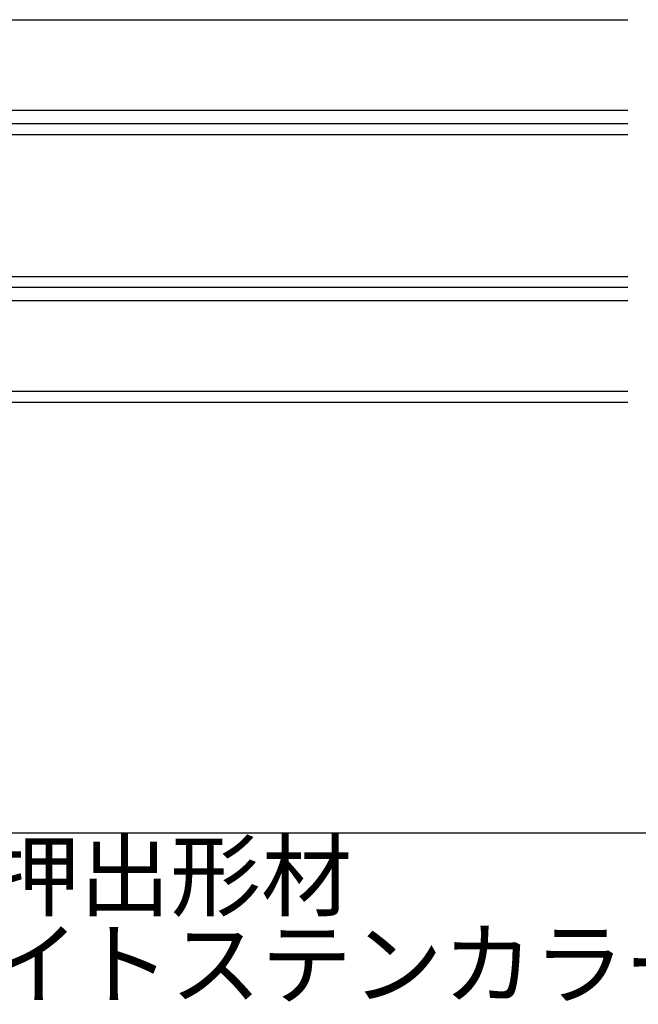
# Model space of a CAD drawing. Extents: x -214 to 206, y -149 to 149.
# Drawn here: x 34 to 57, y 60 to 96 of the extents above; entities that cross this region are included whole.
import ezdxf

# ---------------------------------------------------------------- set-up
doc = ezdxf.new("R2010")
doc.units = 0
doc.header["$LTSCALE"] = 5.08
doc.layers.add('一般', color=7, linetype='CONTINUOUS')
doc.styles.get("Standard").update_dxf_attribs({"font": 'romans.shx', "bigfont": 'extfont.shx'})

msp = doc.modelspace()

# ---------------------------------------------------------------- linework, layer by layer
at = {"layer": '一般', "color": 7}
for p, q in [((-2.608, 96.293), (56.491, 96.293)), ((-2.709, 82.693), (56.491, 82.693)), ((-2.514, 82.293), (56.491, 82.293))]:
    msp.add_line(p, q, dxfattribs=at)
at = {"layer": '一般', "color": 7, "linetype": 'CONTINUOUS'}
for p, q in [((13.391, 92.975), (56.491, 92.975)), ((18.091, 92.493), (56.491, 92.493)), ((18.091, 92.093), (56.491, 92.093)), ((18.026, 86.893), (56.491, 86.893)), ((18.026, 86.493), (56.491, 86.493)), ((13.391, 86.01), (56.491, 86.01)), ((22.668, 66.514), (67.828, 66.514))]:
    msp.add_line(p, q, dxfattribs=at)

# ---------------------------------------------------------------- texts
at = {"layer": '一般', "color": 7}
for s, height, p in [('アルミ押出形材', 2.4371, (23.111, 63.722)), ('アルマイトステンカラー仕上', 2.43706, (23.111, 60.497))]:
    msp.add_text(s, height=height, dxfattribs=at).set_placement(p)

doc.saveas('drawing.dxf')
